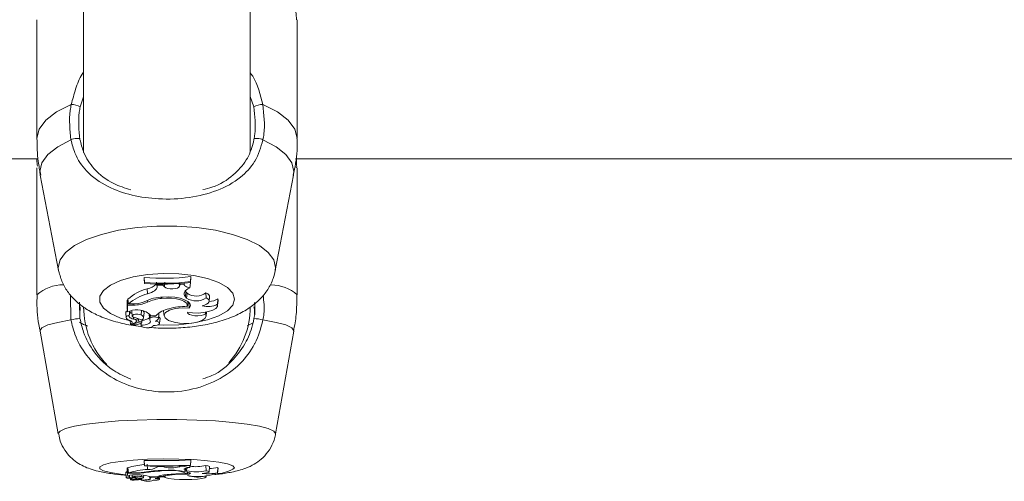
# Model space of a CAD drawing. Units: millimetres. Extents: x 0 to 2100, y 0 to 1488.
# Drawn here: x 675 to 684, y 314 to 318 of the extents above; entities that cross this region are included whole.
import ezdxf

# ---------------------------------------------------------------- set-up
doc = ezdxf.new("R2010")
doc.units = ezdxf.units.MM
doc.header["$LTSCALE"] = 50

msp = doc.modelspace()

# ---------------------------------------------------------------- linework, layer by layer
at = {"color": 7, "linetype": 'Continuous', "lineweight": 0}
for p, q in [((676.9904, 317.1778), (676.9904, 320.0474)), ((675.3904, 320.0339), (675.3904, 317.1727)), ((674.9404, 318.4477), (674.9404, 317.3088)), ((677.4404, 317.3088), (677.4404, 318.4477)), ((667.4404, 317.1096), (674.9523, 317.1096)), ((674.9404, 317.0245), (674.9404, 315.8026)), ((677.4264, 317.1096), (684.9404, 317.1096)), ((677.4347, 317.0245), (677.4323, 317.0344)), ((677.4337, 317.0494), (677.4355, 317.1096)), ((677.4404, 315.8026), (677.4404, 317.0245)), ((674.9741, 316.9539), (675.1494, 316.0373)), ((677.2314, 316.0373), (677.4068, 316.9539)), ((676.4158, 315.9312), (676.4202, 315.9798)), ((676.4202, 315.9681), (676.4202, 315.9798)), ((677.2342, 316.0664), (677.2314, 316.0373)), ((675.97, 315.9694), (675.97, 315.9577)), ((675.9744, 315.9211), (675.97, 315.9694)), ((675.9744, 315.9129), (675.97, 315.9577)), ((675.9744, 315.9211), (675.9744, 315.9129)), ((676.0958, 315.8785), (676.0914, 315.9247)), ((676.0961, 315.8955), (676.095, 315.9067)), ((676.0958, 315.8785), (676.0961, 315.8955)), ((676.1505, 315.8949), (676.0961, 315.8955)), ((676.1505, 315.8949), (676.1512, 315.9061)), ((676.1668, 315.8788), (676.1505, 315.8949)), ((676.1668, 315.8788), (676.1709, 315.9256)), ((676.3107, 315.8863), (676.3082, 315.9123)), ((676.3107, 315.8863), (676.316, 315.9015)), ((676.316, 315.9015), (676.315, 315.9127)), ((676.3547, 315.9049), (676.316, 315.9015)), ((676.4091, 315.8715), (676.4162, 315.9183)), ((676.4158, 315.9231), (676.4202, 315.9681)), ((676.4158, 315.9231), (676.4158, 315.9312)), ((675.2682, 315.5619), (675.2624, 315.8041)), ((676.0035, 315.8145), (676.0009, 315.8621)), ((676.3649, 315.8405), (676.372, 315.8312)), ((676.3678, 315.7844), (676.372, 315.8312)), ((676.3834, 315.8186), (676.372, 315.8312)), ((676.3793, 315.7719), (676.3834, 315.8186)), ((676.5672, 315.7734), (676.565, 315.8231)), ((675.3507, 315.7315), (675.3546, 315.5754)), ((675.8165, 315.7534), (675.808, 315.7534)), ((675.808, 315.7534), (675.808, 315.6829)), ((675.8124, 315.7055), (675.808, 315.7534)), ((675.866, 315.7055), (675.8124, 315.7055)), ((675.8124, 315.7055), (675.8124, 315.6387)), ((675.8217, 315.7165), (675.8154, 315.761)), ((675.8551, 315.7165), (675.8217, 315.7165)), ((676.0022, 315.7316), (676.0009, 315.7496)), ((676.1391, 315.7695), (676.1388, 315.7801)), ((676.3793, 315.7719), (676.3678, 315.7844)), ((676.3866, 315.6984), (676.3905, 315.7399)), ((676.402, 315.7242), (676.3891, 315.7252)), ((676.402, 315.7242), (676.4044, 315.7275)), ((676.4049, 315.676), (676.402, 315.7242)), ((676.5958, 315.7405), (676.6001, 315.7866)), ((676.6765, 315.713), (676.6786, 315.7654)), ((676.6774, 315.7025), (676.6817, 315.7486)), ((676.6817, 315.7486), (676.6786, 315.7654)), ((675.3537, 315.6122), (675.3566, 315.6873)), ((675.7942, 315.6293), (675.7986, 315.5832)), ((675.8124, 315.6387), (675.8104, 315.6573)), ((675.8353, 315.6478), (675.8124, 315.6387)), ((675.8304, 315.6107), (675.8313, 315.6152)), ((675.8331, 315.6342), (675.8343, 315.6474)), ((675.852, 315.6449), (675.8564, 315.5988)), ((675.9441, 315.6104), (675.9473, 315.6526)), ((675.9658, 315.5841), (675.9701, 315.6303)), ((676.0204, 315.6112), (676.0248, 315.565)), ((676.0288, 315.581), (676.0261, 315.6104)), ((676.0349, 315.6021), (676.0838, 315.6021)), ((676.1096, 315.5747), (676.114, 315.6209)), ((676.1584, 315.6524), (676.1585, 315.6481)), ((676.1585, 315.6481), (676.1628, 315.6019)), ((676.5598, 315.622), (676.5599, 315.6367)), ((676.5669, 315.5992), (676.5705, 315.6374)), ((675.8367, 315.5562), (675.8402, 315.5194)), ((675.8878, 315.5389), (675.8419, 315.519)), ((675.8526, 315.5236), (675.8537, 315.5131)), ((675.9197, 315.5421), (675.8543, 315.5137)), ((675.8696, 315.5711), (675.8702, 315.5866)), ((675.9014, 315.5517), (675.9038, 315.5777)), ((675.9197, 315.5421), (675.9178, 315.571)), ((675.9405, 315.5278), (675.9424, 315.5068)), ((675.9438, 315.5125), (675.9426, 315.5294)), ((675.9487, 315.5363), (675.9515, 315.5651)), ((676.0576, 315.5068), (676.0578, 315.5089)), ((676.1204, 315.5297), (676.1248, 315.5758)), ((676.9598, 315.5067), (677.017, 315.5341)), ((674.9711, 315.4545), (675.1469, 314.4664)), ((677.2339, 314.4664), (677.4097, 315.4545)), ((677.2342, 314.4695), (677.2339, 314.4664)), ((675.97, 314.2127), (675.97, 314.2087)), ((675.9744, 314.1624), (675.97, 314.2127)), ((675.9744, 314.1596), (675.97, 314.2087)), ((676.4158, 314.1658), (676.4202, 314.2162)), ((676.4158, 314.1631), (676.4202, 314.2122)), ((676.4202, 314.2122), (676.4202, 314.2162)), ((675.7941, 314.0973), (675.7985, 314.0477)), ((675.8158, 314.1392), (675.808, 314.1392)), ((675.808, 314.1392), (675.808, 314.1153)), ((675.8124, 314.0891), (675.808, 314.1392)), ((675.8124, 314.0663), (675.8104, 314.0877)), ((675.866, 314.0891), (675.8124, 314.0891)), ((675.8124, 314.0891), (675.8124, 314.0663)), ((675.8217, 314.0928), (675.8154, 314.1418)), ((675.8551, 314.0928), (675.8217, 314.0928)), ((675.9744, 314.1624), (675.9744, 314.1596)), ((676.0035, 314.1261), (676.0009, 314.1762)), ((676.0022, 314.0979), (676.0018, 314.1042)), ((676.0961, 314.1537), (676.0957, 314.1575)), ((676.0958, 314.1479), (676.0961, 314.1537)), ((676.1505, 314.1535), (676.0961, 314.1537)), ((676.1505, 314.1535), (676.1507, 314.1573)), ((676.1668, 314.148), (676.1505, 314.1535)), ((676.3107, 314.1506), (676.316, 314.1557)), ((676.316, 314.1557), (676.3157, 314.1595)), ((676.3547, 314.1569), (676.316, 314.1557)), ((676.3547, 314.1569), (676.3551, 314.161)), ((676.3793, 314.1116), (676.3678, 314.1159)), ((676.3867, 314.0873), (676.3879, 314.1014)), ((676.4049, 314.079), (676.404, 314.0948)), ((676.4091, 314.1455), (676.4116, 314.1629)), ((676.4158, 314.1631), (676.4158, 314.1658)), ((676.5672, 314.1121), (676.565, 314.1629)), ((676.5958, 314.1014), (676.6002, 314.1509)), ((676.6765, 314.0916), (676.6786, 314.1433)), ((676.6775, 314.0887), (676.6818, 314.1383)), ((676.6818, 314.1383), (676.6786, 314.1433)), ((675.8353, 314.0694), (675.8124, 314.0663)), ((675.8304, 314.0568), (675.8313, 314.0613)), ((675.8391, 314.0379), (675.8402, 314.0258)), ((675.8878, 314.0324), (675.8419, 314.0256)), ((675.8533, 314.0273), (675.8537, 314.0236)), ((675.8543, 314.0238), (675.8541, 314.0274)), ((675.9197, 314.0335), (675.8543, 314.0238)), ((675.8547, 314.0718), (675.8564, 314.0529)), ((675.8696, 314.0433), (675.8698, 314.0487)), ((675.9014, 314.0369), (675.9022, 314.0458)), ((675.9197, 314.0335), (675.9191, 314.0432)), ((675.9418, 314.0289), (675.9424, 314.0217)), ((675.9438, 314.0234), (675.9434, 314.0293)), ((675.9441, 314.0567), (675.9451, 314.0713)), ((675.9488, 314.0316), (675.9496, 314.0409)), ((675.9659, 314.0481), (675.9677, 314.0691)), ((676.0232, 314.0591), (676.0247, 314.0418)), ((676.0288, 314.0467), (676.028, 314.0561)), ((676.0349, 314.0539), (676.0838, 314.0539)), ((676.0576, 314.0217), (676.0577, 314.0222)), ((676.1096, 314.0447), (676.1112, 314.0623)), ((676.1204, 314.0295), (676.1235, 314.065)), ((676.1226, 314.0548), (676.1643, 314.0546)), ((676.1612, 314.0714), (676.1627, 314.0545)), ((676.567, 314.0536), (676.568, 314.0657))]:
    msp.add_line(p, q, dxfattribs=at)
at = {"color": 8, "linetype": 'Continuous', "lineweight": 0}
for p, q in [((675.3904, 317.707), (675.3566, 317.6104)), ((677.0242, 317.6104), (676.9904, 317.7102)), ((675.866, 315.7055), (675.866, 315.7167)), ((675.9488, 315.5369), (675.9516, 315.5668)), ((675.866, 314.0891), (675.866, 314.0929)), ((676.3678, 314.1159), (676.3696, 314.1367)), ((676.3793, 314.1116), (676.3817, 314.1402)), ((675.9488, 314.0317), (675.9496, 314.0413))]:
    msp.add_line(p, q, dxfattribs=at)
at = {"color": 8, "linetype": 'Continuous', "lineweight": 0, "flags": 128}
for points in [[(674.9404, 317.3088), (674.962, 317.3971), (675.0259, 317.4825), (675.1301, 317.5618), (675.2708, 317.6324)], [(677.11, 317.6324), (677.2508, 317.5618), (677.3549, 317.4825), (677.4188, 317.3971), (677.4404, 317.3088)], [(674.9741, 316.9539), (674.9708, 316.9879), (674.9901, 317.0705), (675.0476, 317.1506), (675.1412, 317.2255), (675.2682, 317.2929)], [(677.1126, 317.2929), (677.2396, 317.2255), (677.3333, 317.1506), (677.3907, 317.0705), (677.41, 316.9879), (677.4068, 316.9539)], [(675.15, 316.0346), (675.1466, 316.0664), (675.1644, 316.1397), (675.2171, 316.2105), (675.303, 316.2764), (675.419, 316.3351), (675.5614, 316.3847), (675.7252, 316.4235), (675.9048, 316.4501), (676.0941, 316.4636), (676.2867, 316.4636), (676.4761, 316.4501), (676.6557, 316.4235), (676.8194, 316.3847), (676.9618, 316.3351), (677.0779, 316.2764), (677.1637, 316.2105), (677.2165, 316.1397), (677.2342, 316.0664), (677.2342, 316.0664)], [(675.837, 315.5525), (675.7445, 315.5803), (675.6475, 315.6245), (675.5797, 315.676), (675.5449, 315.7321), (675.5449, 315.7898), (675.5797, 315.8459), (675.6475, 315.8974), (675.7445, 315.9416), (675.8655, 315.976), (676.004, 315.9989), (676.1526, 316.0089), (676.3033, 316.0055), (676.4478, 315.989), (676.5785, 315.9602), (676.6883, 315.9206), (676.7712, 315.8724), (676.8228, 315.8182), (676.8403, 315.761), (676.8403, 315.761)], [(676.8403, 315.761), (676.8228, 315.7037), (676.7712, 315.6495), (676.6883, 315.6013), (676.5785, 315.5618), (676.4478, 315.5329), (676.3033, 315.5164), (676.1526, 315.513), (676.103, 315.5149)], [(674.9711, 315.4545), (674.9708, 315.4582), (674.9901, 315.4863), (675.0476, 315.5136), (675.1412, 315.539), (675.2682, 315.5619)], [(677.1126, 315.5619), (677.2396, 315.539), (677.3333, 315.5136), (677.3907, 315.4863), (677.41, 315.4582), (677.4097, 315.4545)], [(675.1469, 314.4664), (675.1466, 314.4695), (675.1644, 314.4944), (675.2171, 314.5185), (675.303, 314.5409), (675.419, 314.5609), (675.5614, 314.5778), (675.7252, 314.591), (675.9048, 314.6), (676.0941, 314.6046), (676.2867, 314.6046), (676.4761, 314.6), (676.6557, 314.591), (676.8194, 314.5778), (676.9618, 314.5609), (677.0779, 314.5409), (677.1637, 314.5185), (677.2165, 314.4944), (677.2342, 314.4695), (677.2342, 314.4695)], [(675.7961, 314.0747), (675.7445, 314.0804), (675.6475, 314.0954), (675.5797, 314.1129), (675.5449, 314.132), (675.5449, 314.1516), (675.5797, 314.1707), (675.6475, 314.1882), (675.7445, 314.2032), (675.8655, 314.2149), (676.004, 314.2227), (676.1526, 314.2261), (676.3033, 314.225), (676.4478, 314.2193), (676.5785, 314.2095), (676.6883, 314.1961), (676.7712, 314.1797), (676.8228, 314.1613), (676.8403, 314.1418), (676.8403, 314.1418)], [(676.1625, 314.0574), (676.1526, 314.0575), (676.1229, 314.0578)]]:
    msp.add_lwpolyline(points, dxfattribs=at)
at = {"color": 7, "linetype": 'Continuous', "lineweight": 0, "flags": 128}
for points in [[(675.2682, 317.2929), (675.2795, 317.2981), (675.2933, 317.3024), (675.3082, 317.3055), (675.3228, 317.307), (675.3358, 317.3068), (675.346, 317.305), (675.3525, 317.3016), (675.3546, 317.297)], [(677.1126, 317.2929), (677.1013, 317.2981), (677.0875, 317.3024), (677.0727, 317.3055), (677.058, 317.307), (677.0451, 317.3068), (677.0348, 317.305), (677.0284, 317.3016), (677.0263, 317.297)], [(676.1668, 315.8788), (676.1791, 315.8704), (676.198, 315.8641), (676.2215, 315.8605), (676.2467, 315.8602), (676.2707, 315.8631), (676.2908, 315.8689), (676.3047, 315.877), (676.3107, 315.8863)], [(676.2327, 315.9079), (676.2461, 315.9081), (676.2568, 315.9089)], [(676.3547, 315.9049), (676.3557, 315.8997), (676.3585, 315.8947), (676.3631, 315.8898), (676.3695, 315.8852), (676.3774, 315.881), (676.3868, 315.8773), (676.3974, 315.8741), (676.4091, 315.8715)], [(676.4013, 315.9213), (676.4034, 315.9208), (676.4162, 315.9183)], [(676.0035, 315.8145), (676.0237, 315.8201), (676.0419, 315.8266), (676.0578, 315.8339), (676.0712, 315.8419), (676.0818, 315.8505), (676.0895, 315.8596), (676.0942, 315.869), (676.0958, 315.8785)], [(676.4091, 315.8715), (676.3913, 315.8621), (676.3768, 315.852), (676.3658, 315.8413), (676.3585, 315.83), (676.355, 315.8186), (676.3555, 315.807), (676.3597, 315.7956), (676.3678, 315.7844)], [(676.6001, 315.7866), (676.5997, 315.7928), (676.5941, 315.8038), (676.5823, 315.8141), (676.565, 315.8231)], [(676.3839, 315.6886), (676.386, 315.7071), (676.3758, 315.7252), (676.3538, 315.7417), (676.3215, 315.7555), (676.281, 315.7658), (676.2351, 315.7717), (676.1867, 315.7729), (676.1391, 315.7695)], [(676.4049, 315.676), (676.4152, 315.6972), (676.4106, 315.7188), (676.3915, 315.7391), (676.3592, 315.7569), (676.3159, 315.7709), (676.2646, 315.78), (676.2089, 315.7838), (676.1525, 315.7819)], [(676.3864, 315.6367), (676.437, 315.63), (676.4904, 315.6287), (676.5428, 315.6328), (676.5905, 315.6421), (676.6302, 315.6558), (676.6589, 315.673), (676.6747, 315.6926), (676.6765, 315.713)], [(676.5291, 315.6989), (676.5521, 315.7052), (676.5711, 315.7131), (676.585, 315.7225), (676.5934, 315.7328), (676.5958, 315.7435), (676.592, 315.7542), (676.5824, 315.7643), (676.5672, 315.7734)], [(675.8111, 315.6512), (675.8028, 315.6457), (675.7961, 315.6379), (675.7942, 315.6296), (675.7942, 315.6293)], [(675.8304, 315.6107), (675.8164, 315.605), (675.8061, 315.5982), (675.8001, 315.5908), (675.7986, 315.583), (675.8017, 315.5753), (675.8093, 315.5681), (675.821, 315.5617), (675.8361, 315.5564)], [(675.8304, 315.6107), (675.8264, 315.6051), (675.8251, 315.5994), (675.8265, 315.5936), (675.8305, 315.5881), (675.8371, 315.5829), (675.846, 315.5782), (675.857, 315.5742), (675.8696, 315.5711)], [(675.9441, 315.6104), (675.9288, 315.6156), (675.9091, 315.6179), (675.8887, 315.6169), (675.8712, 315.6128), (675.8597, 315.6063), (675.8564, 315.5985), (675.8619, 315.5909), (675.875, 315.5849)], [(675.9445, 315.561), (675.9537, 315.5666), (675.9604, 315.5727), (675.9645, 315.5791), (675.9659, 315.5857), (675.9644, 315.5923), (675.9602, 315.5987), (675.9534, 315.6048), (675.9441, 315.6104)], [(676.114, 315.6209), (676.114, 315.6213), (676.1117, 315.627)], [(676.4049, 315.676), (676.3363, 315.678), (676.27, 315.6707), (676.2148, 315.655), (676.1774, 315.6329), (676.1628, 315.6071), (676.1728, 315.5811), (676.206, 315.558), (676.2583, 315.5409)], [(676.2583, 315.5409), (676.3119, 315.5307), (676.3711, 315.5272), (676.4303, 315.5307), (676.4839, 315.5408), (676.527, 315.5567), (676.5556, 315.5768), (676.5669, 315.5993), (676.5598, 315.622)], [(676.3864, 315.6367), (676.391, 315.625), (676.4056, 315.6146), (676.4286, 315.6066), (676.4573, 315.6021), (676.4882, 315.6016), (676.5179, 315.605), (676.5427, 315.6121), (676.5598, 315.622)], [(675.8403, 315.5196), (675.8477, 315.5237), (675.853, 315.5284), (675.856, 315.5333), (675.8567, 315.5383), (675.8549, 315.5433), (675.8507, 315.5481), (675.8444, 315.5525), (675.8361, 315.5564)], [(675.8403, 315.5196), (675.8402, 315.5194), (675.8402, 315.5193), (675.8403, 315.5192), (675.8405, 315.519), (675.8408, 315.519), (675.8412, 315.5189), (675.8416, 315.5189), (675.8419, 315.519)], [(675.8543, 315.5137), (675.8539, 315.5136), (675.8537, 315.5133), (675.8537, 315.5131), (675.8538, 315.5129), (675.8541, 315.5127), (675.8545, 315.5125), (675.855, 315.5124), (675.8556, 315.5123)], [(675.8878, 315.5389), (675.895, 315.5428), (675.8996, 315.5472), (675.9014, 315.552), (675.9002, 315.5567), (675.8961, 315.5613), (675.8894, 315.5653), (675.8804, 315.5686), (675.8696, 315.5711)], [(675.9488, 315.5369), (675.9481, 315.5388), (675.946, 315.5406), (675.9427, 315.542), (675.9385, 315.5431), (675.9337, 315.5436), (675.9287, 315.5436), (675.9239, 315.5431), (675.9197, 315.5421)], [(675.9438, 315.5125), (675.9436, 315.5031), (675.9535, 315.4946), (675.9719, 315.4884), (675.9953, 315.4857), (676.0196, 315.4869), (676.0403, 315.4919), (676.0538, 315.4997), (676.0575, 315.5089)], [(675.9438, 315.5125), (675.9628, 315.5133), (675.9809, 315.5157), (675.9972, 315.5196), (676.0109, 315.5246), (676.0214, 315.5307), (676.0283, 315.5376), (676.031, 315.5448), (676.0297, 315.5521)], [(676.106, 315.5688), (676.1096, 315.575), (676.1067, 315.5812), (676.0976, 315.5865), (676.0838, 315.5901), (676.0675, 315.5913), (676.0513, 315.59), (676.0376, 315.5864), (676.0288, 315.581)], [(676.0575, 315.5089), (676.0786, 315.5096), (676.0977, 315.5131), (676.112, 315.5191), (676.1195, 315.5267), (676.1193, 315.5348), (676.1112, 315.5423), (676.0965, 315.5481), (676.0772, 315.5515)], [(676.4049, 314.079), (676.4152, 314.0863), (676.4106, 314.0936), (676.3915, 314.1005), (676.3592, 314.1066), (676.3159, 314.1113), (676.2646, 314.1144), (676.2089, 314.1157), (676.1525, 314.115)], [(676.4091, 314.1455), (676.3913, 314.1423), (676.3768, 314.1389), (676.3658, 314.1352), (676.3585, 314.1314), (676.355, 314.1275), (676.3555, 314.1236), (676.3597, 314.1197), (676.3678, 314.1159)], [(676.5291, 314.0868), (676.5521, 314.0889), (676.5711, 314.0917), (676.585, 314.0948), (676.5934, 314.0983), (676.5958, 314.102), (676.592, 314.1056), (676.5824, 314.1091), (676.5672, 314.1121)], [(676.6002, 314.1509), (676.5997, 314.1526), (676.5941, 314.1564), (676.5823, 314.1599), (676.565, 314.1629)], [(675.8304, 314.0568), (675.8164, 314.0549), (675.8061, 314.0526), (675.8001, 314.0501), (675.7986, 314.0474), (675.8017, 314.0448), (675.8093, 314.0423), (675.821, 314.0402), (675.8361, 314.0384)], [(675.8304, 314.0568), (675.8264, 314.0549), (675.8251, 314.053), (675.8265, 314.051), (675.8305, 314.0491), (675.8371, 314.0474), (675.846, 314.0458), (675.857, 314.0444), (675.8696, 314.0433)], [(675.8403, 314.0258), (675.8477, 314.0273), (675.853, 314.0288), (675.856, 314.0305), (675.8567, 314.0322), (675.8549, 314.0339), (675.8507, 314.0355), (675.8444, 314.037), (675.8361, 314.0384)], [(675.8403, 314.0258), (675.8402, 314.0258), (675.8402, 314.0257), (675.8403, 314.0257), (675.8405, 314.0257), (675.8408, 314.0256), (675.8412, 314.0256), (675.8416, 314.0256), (675.8419, 314.0256)], [(675.8543, 314.0238), (675.8539, 314.0238), (675.8537, 314.0237), (675.8537, 314.0236), (675.8538, 314.0236), (675.8541, 314.0235), (675.8545, 314.0234), (675.855, 314.0234), (675.8556, 314.0234)], [(675.9441, 314.0567), (675.9288, 314.0585), (675.9091, 314.0593), (675.8887, 314.0589), (675.8712, 314.0575), (675.8597, 314.0553), (675.8564, 314.0527), (675.8619, 314.0501), (675.875, 314.048)], [(675.8878, 314.0324), (675.895, 314.0337), (675.8996, 314.0352), (675.9014, 314.0369), (675.9002, 314.0385), (675.8961, 314.04), (675.8894, 314.0414), (675.8804, 314.0425), (675.8696, 314.0433)], [(675.9438, 314.0234), (675.9628, 314.0237), (675.9809, 314.0245), (675.9972, 314.0258), (676.0109, 314.0276), (676.0214, 314.0296), (676.0283, 314.032), (676.031, 314.0344), (676.0297, 314.0369)], [(675.9445, 314.0399), (675.9537, 314.0418), (675.9604, 314.0439), (675.9645, 314.0461), (675.9659, 314.0483), (675.9644, 314.0506), (675.9602, 314.0528), (675.9534, 314.0548), (675.9441, 314.0567)], [(676.0288, 314.0467), (676.0269, 314.0455), (676.0256, 314.0443), (676.0249, 314.043), (676.0247, 314.0418), (676.0251, 314.0406), (676.0261, 314.0393), (676.0276, 314.0381), (676.0297, 314.0369)], [(676.106, 314.0426), (676.1096, 314.0447), (676.1067, 314.0468), (676.0976, 314.0486), (676.0838, 314.0498), (676.0675, 314.0502), (676.0513, 314.0498), (676.0376, 314.0485), (676.0288, 314.0467)], [(676.0575, 314.0222), (676.0786, 314.0224), (676.0977, 314.0236), (676.112, 314.0257), (676.1195, 314.0283), (676.1193, 314.031), (676.1112, 314.0336), (676.0965, 314.0356), (676.0772, 314.0367)], [(676.4049, 314.079), (676.3363, 314.0797), (676.27, 314.0772), (676.2148, 314.0719), (676.1774, 314.0644), (676.1628, 314.0556), (676.1728, 314.0468), (676.206, 314.0389), (676.2583, 314.0331)], [(676.2583, 314.0331), (676.3119, 314.0296), (676.3711, 314.0284), (676.4303, 314.0296), (676.4839, 314.0331), (676.527, 314.0384), (676.5556, 314.0453), (676.5669, 314.0529), (676.5598, 314.0607)]]:
    msp.add_lwpolyline(points, dxfattribs=at)
at = {"color": 7, "linetype": 'Continuous', "lineweight": 0}
for centre, radius, start, end in [((675.2772, 317.4786), 0.1539, 58.94213, 92.387), ((677.1036, 317.4785), 0.154, 87.61849, 121.05238), ((676.1454, 318.1259), 2.1637, 265.351, 277.29743), ((676.1454, 318.09), 2.1756, 265.49003, 277.1396), ((676.1454, 318.059), 2.1529, 265.44212, 277.21535), ((675.9878, 315.9895), 0.1281, 275.8733, 319.87835), ((676.1148, 315.4322), 0.4447, 104.83902, 132.31273), ((676.1193, 315.3821), 0.4476, 104.99169, 131.66538), ((676.4711, 315.9491), 0.1571, 236.09679, 306.71591), ((675.8624, 316.0235), 0.3071, 268.64578, 291.05053), ((675.8761, 316.0211), 0.3158, 268.17773, 293.5457), ((676.1554, 315.3881), 0.3938, 90.4177, 117.64407), ((676.1719, 315.3842), 0.3867, 94.86286, 116.03197), ((676.4721, 315.9149), 0.1705, 237.00764, 303.89395), ((676.5845, 315.8965), 0.2052, 254.32274, 296.60997), ((676.6006, 315.8738), 0.1336, 268.04183, 305.75068), ((676.1904, 315.6866), 0.8, 180, 223.83607), ((675.8688, 315.6712), 0.0499, 225.24691, 252.74649), ((675.8975, 315.4968), 0.1632, 76.17412, 112.40552), ((675.9217, 315.5104), 0.1457, 39.02868, 84.17047), ((675.9483, 315.631), 0.0219, 357.9589, 54.84899), ((676.2647, 315.4187), 0.2577, 102.38804, 134.60492), ((676.3477, 315.1916), 0.4984, 85.83318, 106.10411), ((676.1904, 315.6866), 0.8, 317.81778, 0), ((675.3596, 315.2584), 0.317, 90.91134, 106.76509), ((675.8485, 315.7959), 0.2837, 271.4267, 288.21377), ((675.8322, 315.3469), 0.2418, 62.32145, 79.79709), ((675.935, 315.5404), 0.0142, 278.85101, 345.63152), ((675.9567, 315.6691), 0.1088, 267.00275, 307.61247), ((676.0504, 315.5672), 0.0257, 147.4716, 215.93392), ((676.0639, 315.6063), 0.0564, 283.72168, 318.31066), ((676.1063, 315.5734), 0.0186, 7.60861, 74.74453), ((677.0212, 315.2584), 0.317, 73.23426, 89.08451), ((676.1453, 320.5468), 6.3365, 268.41467, 272.48648), ((675.8086, 314.0847), 0.0192, 91.19267, 138.95252), ((676.0383, 313.4244), 0.7512, 95.38154, 107.25728), ((676.0776, 313.2096), 0.9195, 94.62336, 106.15823), ((675.8634, 314.9513), 0.8586, 269.44474, 277.30998), ((675.8775, 314.96), 0.871, 269.24296, 278.22938), ((676.1508, 313.0689), 1.0461, 89.90852, 99.80607), ((676.1454, 320.5381), 6.378, 268.46367, 272.43054), ((676.1452, 320.4639), 6.3067, 268.44741, 272.45918), ((676.1655, 313.0944), 1.0167, 91.48859, 99.24469), ((676.017, 314.2754), 0.1499, 264.81724, 301.6968), ((676.2213, 313.739), 0.3808, 64.72223, 102.46142), ((676.2336, 314.435), 0.2947, 256.88235, 285.14913), ((676.4002, 314.2386), 0.0935, 240.91625, 275.46486), ((676.4721, 314.5576), 0.4555, 258.25235, 282.05303), ((676.4854, 314.5924), 0.536, 259.35037, 290.87882), ((676.4703, 314.5594), 0.4076, 261.44933, 283.43742), ((676.5843, 314.6575), 0.5734, 264.47519, 279.2499), ((676.6024, 314.4804), 0.3456, 269.4022, 282.74667), ((675.8977, 313.6105), 0.4632, 85.18796, 97.73962), ((675.8498, 314.8184), 0.7951, 270.42197, 276.31586), ((675.8396, 313.4427), 0.6064, 80.03858, 86.65128), ((675.9305, 313.9714), 0.0631, 73.19782, 99.90684), ((675.9352, 313.7881), 0.2839, 69.43079, 89.72748), ((675.9386, 314.0441), 0.016, 265.03911, 309.29108), ((676.0021, 314.1561), 0.1449, 246.29873, 292.48762), ((676.0706, 314.1424), 0.1059, 273.58302, 289.49368), ((676.2401, 313.559), 0.519, 93.38741, 107.53015), ((676.3475, 312.6533), 1.4305, 88.54101, 95.53696), ((676.4825, 314.3875), 0.3358, 253.37458, 283.31855)]:
    msp.add_arc(centre, radius, start, end, dxfattribs=at)
at = {"color": 8, "linetype": 'Continuous', "lineweight": 0}
for centre, radius, start, end in [((675.1979, 315.5153), 0.3857, 90.2366, 131.86811), ((677.1873, 315.5217), 0.3781, 47.9687, 89.30021), ((676.6675, 314.379), 0.2935, 271.62636, 306.07614)]:
    msp.add_arc(centre, radius, start, end, dxfattribs=at)
at = {"color": 7, "linetype": 'Continuous', "lineweight": 0}
for points, knots in [([(677.4347, 318.4476), (677.4342, 318.4722), (677.4331, 318.53), (677.3696, 318.6909), (677.2646, 318.9128), (677.1275, 319.1735), (677.0659, 319.3704), (677.0371, 319.4623)], [0, 0, 0, 0, 0.140428, 0.330071, 0.537988, 0.784235, 1, 1, 1, 1]), ([(675.2682, 317.2929), (675.2583, 317.3868), (675.2464, 317.4996), (675.2673, 317.6133), (675.2708, 317.6324)], [0, 0, 0, 0, 0.832268, 1, 1, 1, 1]), ([(675.3566, 317.6104), (675.3535, 317.5928), (675.3345, 317.4878), (675.3455, 317.3837), (675.3546, 317.297)], [0, 0, 0, 0, 0.167791, 1, 1, 1, 1]), ([(677.0263, 317.297), (677.0293, 317.3139), (677.0471, 317.4151), (677.0346, 317.5217), (677.0242, 317.6104)], [0, 0, 0, 0, 0.167448, 1, 1, 1, 1]), ([(677.11, 317.6324), (677.1216, 317.5363), (677.1355, 317.4208), (677.1159, 317.3112), (677.1126, 317.2929)], [0, 0, 0, 0, 0.832432, 1, 1, 1, 1]), ([(674.9418, 317.308), (674.9428, 317.2339), (674.9444, 317.1145), (674.9687, 316.9978), (674.9778, 316.9535)], [0, 0, 0, 0, 0.620606, 1, 1, 1, 1]), ([(677.4028, 316.9507), (677.409, 316.9787), (677.4333, 317.0886), (677.4447, 317.2101), (677.4395, 317.3018), (677.439, 317.3096)], [0, 0, 0, 0, 0.237901, 0.935039, 1, 1, 1, 1]), ([(677.1126, 317.2929), (677.0914, 317.2204), (677.0697, 317.1461), (676.9963, 317.0267), (676.8923, 316.9143), (676.682, 316.7993), (676.4083, 316.7297), (676.119, 316.7168), (675.8477, 316.7555), (675.6063, 316.8407), (675.4218, 316.9719), (675.3099, 317.1329), (675.2795, 317.2495), (675.2682, 317.2929)], [0, 0, 0, 0, 0.092886, 0.095219, 0.190556, 0.307104, 0.418015, 0.530119, 0.630232, 0.733403, 0.852299, 0.945099, 1, 1, 1, 1]), ([(675.3546, 317.297), (675.365, 317.2559), (675.393, 317.1459), (675.4956, 316.9951), (675.6469, 316.8759), (675.787, 316.8305), (675.8432, 316.8122)], [0, 0, 0, 0, 0.160225, 0.429629, 0.771283, 1, 1, 1, 1]), ([(676.5366, 316.8144), (676.5658, 316.8213), (676.6818, 316.849), (676.8242, 316.9418), (676.9539, 317.0834), (677.0083, 317.2125), (677.0237, 317.2851), (677.0263, 317.297)], [0, 0, 0, 0, 0.11231, 0.445756, 0.721645, 0.954553, 1, 1, 1, 1]), ([(674.9419, 317.1096), (674.9417, 317.1059), (674.9408, 317.0824), (674.9443, 317.0591), (674.9473, 317.0395)], [0, 0, 0, 0, 0.1567794, 1, 1, 1, 1]), ([(677.4377, 317.0366), (677.4358, 317.0447), (677.4332, 317.0559), (677.4256, 317.0709), (677.4236, 317.0749)], [0, 0, 0, 0, 0.729454, 1, 1, 1, 1]), ([(676.0193, 315.4893), (676.0773, 315.4859), (676.193, 315.4792), (676.3684, 315.4875), (676.5395, 315.5096), (676.7049, 315.548), (676.8552, 315.6029), (676.9823, 315.6734), (677.0835, 315.7565), (677.161, 315.8513), (677.2138, 315.9586), (677.2358, 316.0416), (677.2379, 316.0863), (677.2381, 316.0916)], [0, 0, 0, 0, 0.10668, 0.212748, 0.319883, 0.430114, 0.546928, 0.653547, 0.744714, 0.828781, 0.909763, 0.989231, 1, 1, 1, 1]), ([(675.1516, 316.0293), (675.1616, 315.9926), (675.1817, 315.9187), (675.2419, 315.8215), (675.3189, 315.7366), (675.4151, 315.6635), (675.5338, 315.5999), (675.678, 315.5481), (675.8157, 315.5138), (675.9065, 315.5034), (675.937, 315.4999)], [0, 0, 0, 0, 0.110264, 0.22235, 0.336545, 0.458986, 0.597029, 0.754509, 0.91755, 1, 1, 1, 1]), ([(674.9437, 315.8028), (674.9427, 315.78), (674.9385, 315.6745), (674.9494, 315.5569), (674.9704, 315.4653), (674.9729, 315.4544)], [0, 0, 0, 0, 0.195258, 0.904448, 1, 1, 1, 1]), ([(677.1144, 315.8009), (677.1211, 315.7403), (677.13, 315.6601), (677.1161, 315.5813), (677.1126, 315.5619)], [0, 0, 0, 0, 0.754283, 1, 1, 1, 1]), ([(677.4064, 315.4536), (677.4164, 315.5071), (677.4377, 315.6224), (677.4374, 315.7396), (677.4372, 315.8024)], [0, 0, 0, 0, 0.4645761, 1, 1, 1, 1]), ([(677.0263, 315.5754), (677.0296, 315.5932), (677.0391, 315.6445), (677.0339, 315.6968), (677.0305, 315.7309)], [0, 0, 0, 0, 0.347365, 1, 1, 1, 1]), ([(675.8104, 315.6573), (675.8104, 315.6573), (675.8104, 315.6573), (675.8105, 315.6575), (675.8104, 315.6581), (675.8101, 315.6604), (675.8094, 315.6689), (675.8086, 315.6768), (675.808, 315.6829)], [0, 0, 0, 0, 0.00091, 0.004294, 0.017522, 0.070513, 0.283242, 1, 1, 1, 1]), ([(675.8313, 315.6152), (675.8313, 315.6153), (675.8313, 315.6155), (675.8312, 315.6164), (675.8311, 315.62), (675.8306, 315.6299), (675.8302, 315.6391), (675.8298, 315.6456)], [0, 0, 0, 0, 0.004274, 0.021059, 0.089071, 0.36082, 1, 1, 1, 1]), ([(675.8313, 315.6152), (675.8313, 315.6152), (675.8313, 315.6155), (675.8314, 315.6163), (675.8316, 315.6198), (675.8324, 315.6259), (675.8328, 315.6314), (675.8331, 315.6342)], [0, 0, 0, 0, 0.006196, 0.032917, 0.137277, 0.557211, 1, 1, 1, 1]), ([(677.0242, 315.6873), (677.0283, 315.6707), (677.0341, 315.6474), (677.0327, 315.6227), (677.0324, 315.6156)], [0, 0, 0, 0, 0.713126, 1, 1, 1, 1]), ([(677.1126, 315.5619), (677.0915, 315.4833), (677.0697, 315.4026), (676.9963, 315.2638), (676.8923, 315.1257), (676.682, 314.9738), (676.4083, 314.878), (676.119, 314.8599), (675.8477, 314.9137), (675.6063, 315.0294), (675.4218, 315.1985), (675.3099, 315.3898), (675.2795, 315.5153), (675.2682, 315.5619)], [0, 0, 0, 0, 0.092886, 0.095219, 0.190558, 0.307104, 0.418015, 0.53012, 0.630233, 0.733404, 0.852298, 0.945099, 1, 1, 1, 1]), ([(675.3509, 315.5415), (675.3641, 315.5333), (675.3905, 315.5171), (675.4152, 315.5082), (675.4275, 315.5038)], [0, 0, 0, 0, 0.501715, 1, 1, 1, 1]), ([(675.3546, 315.5754), (675.365, 315.5313), (675.393, 315.4131), (675.4956, 315.234), (675.6469, 315.0804), (675.787, 315.0187), (675.8432, 314.9939)], [0, 0, 0, 0, 0.160216, 0.429619, 0.771281, 1, 1, 1, 1]), ([(675.8403, 315.5196), (675.8403, 315.5202), (675.84, 315.5236), (675.8391, 315.5356), (675.8382, 315.547), (675.8376, 315.5557)], [0, 0, 0, 0, 0.055792, 0.278702, 1, 1, 1, 1]), ([(675.8543, 315.5137), (675.8542, 315.515), (675.854, 315.5184), (675.8538, 315.5219), (675.8536, 315.5241)], [0, 0, 0, 0, 0.362498, 1, 1, 1, 1]), ([(676.5366, 314.9968), (676.5658, 315.0064), (676.6818, 315.0444), (676.8242, 315.1668), (676.9539, 315.3405), (677.0083, 315.4857), (677.0237, 315.5628), (677.0263, 315.5754)], [0, 0, 0, 0, 0.112313, 0.445757, 0.721641, 0.954558, 1, 1, 1, 1]), ([(676.6487, 314.0762), (676.6569, 314.077), (676.7129, 314.082), (676.8063, 314.0974), (676.9102, 314.121), (677.0047, 314.1598), (677.0809, 314.2081), (677.1488, 314.273), (677.2023, 314.3582), (677.23, 314.4281), (677.2334, 314.4675), (677.2338, 314.4716)], [0, 0, 0, 0, 0.031285, 0.212375, 0.423382, 0.548008, 0.64985, 0.756642, 0.869336, 0.986319, 1, 1, 1, 1]), ([(675.151, 314.4633), (675.1548, 314.441), (675.1643, 314.3866), (675.2053, 314.3114), (675.2612, 314.2425), (675.3243, 314.1911), (675.3896, 314.1541), (675.4576, 314.1271), (675.5419, 314.1037), (675.6479, 314.0855), (675.7394, 314.0737), (675.7919, 314.0701), (675.7966, 314.0698)], [0, 0, 0, 0, 0.06938, 0.169366, 0.26151, 0.348869, 0.435459, 0.528745, 0.64429, 0.825154, 0.984409, 1, 1, 1, 1]), ([(675.8104, 314.0877), (675.8104, 314.0877), (675.8104, 314.0877), (675.8105, 314.0879), (675.8104, 314.0885), (675.8101, 314.0911), (675.8094, 314.1001), (675.8086, 314.1087), (675.808, 314.1153)], [0, 0, 0, 0, 0.000878, 0.004346, 0.017409, 0.070682, 0.283334, 1, 1, 1, 1]), ([(675.8313, 314.0613), (675.8313, 314.0614), (675.8313, 314.0616), (675.8312, 314.0626), (675.8312, 314.065), (675.8311, 314.0673), (675.831, 314.0688)], [0, 0, 0, 0, 0.017455, 0.090554, 0.379783, 1, 1, 1, 1]), ([(675.8313, 314.0613), (675.8313, 314.0614), (675.8313, 314.0616), (675.8314, 314.0625), (675.8315, 314.0651), (675.8318, 314.0674), (675.832, 314.069)], [0, 0, 0, 0, 0.017002, 0.087303, 0.367703, 1, 1, 1, 1]), ([(675.8403, 314.0258), (675.8403, 314.0265), (675.84, 314.0301), (675.8397, 314.0341), (675.8395, 314.0374), (675.8394, 314.0378)], [0, 0, 0, 0, 0.1784166, 0.8903475, 1, 1, 1, 1])]:
    msp.add_open_spline(points, degree=3, knots=knots, dxfattribs=at)
at = {"color": 8, "linetype": 'Continuous', "lineweight": 0}
for points, knots in [([(675.2708, 317.6324), (675.2842, 317.682), (675.3109, 317.7814), (675.3506, 317.8884), (675.3859, 317.9359), (675.3904, 317.9419)], [0, 0, 0, 0, 0.4654607, 0.932186, 1, 1, 1, 1]), ([(676.9904, 317.9371), (676.9985, 317.926), (677.0631, 317.8379), (677.0881, 317.7282), (677.11, 317.6324)], [0, 0, 0, 0, 0.12574, 1, 1, 1, 1])]:
    msp.add_open_spline(points, degree=3, knots=knots, dxfattribs=at)

doc.saveas('drawing.dxf')
